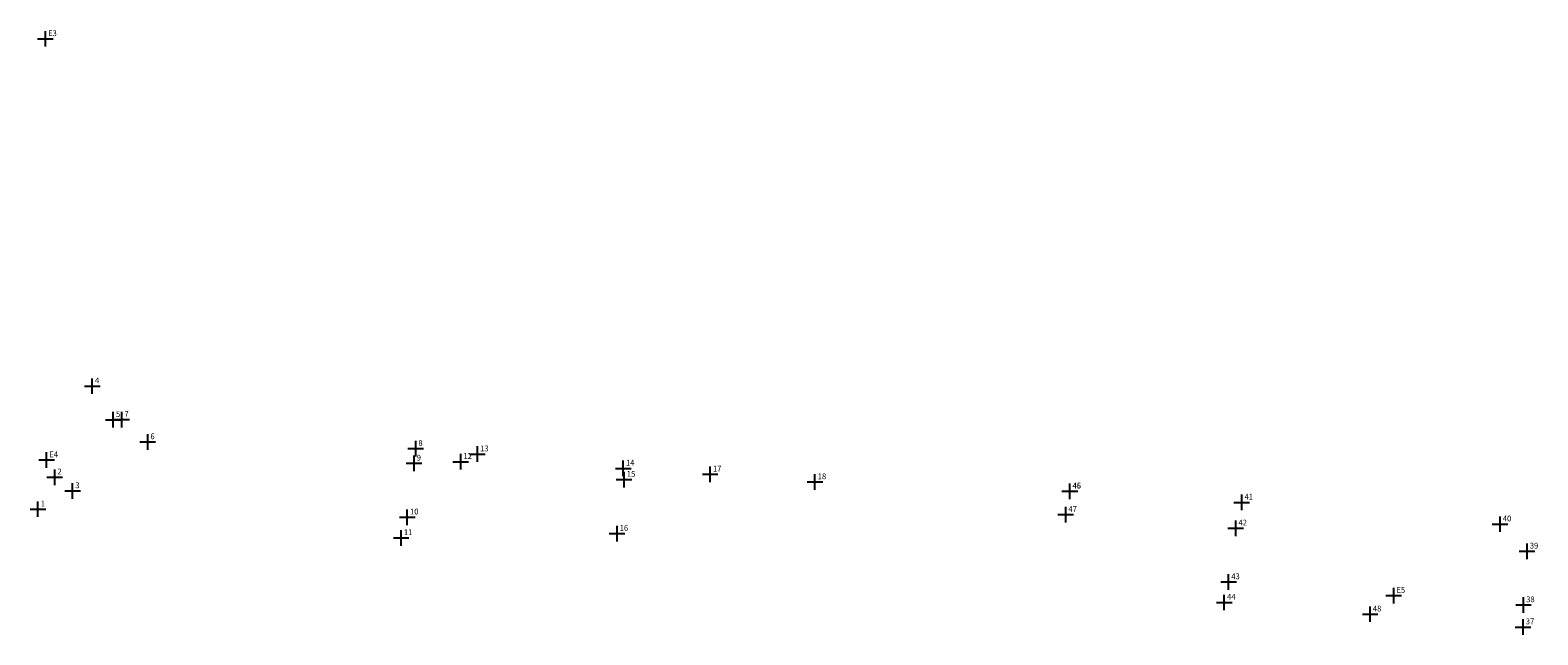
# Model space of a CAD drawing. Extents: x 178792 to 179847, y 1661819 to 1661967.
# Drawn here: x 179440 to 179633, y 1661836 to 1661913 of the extents above; entities that cross this region are included whole.
import ezdxf

# ---------------------------------------------------------------- set-up
doc = ezdxf.new("R2010")
doc.units = 0
doc.header["$MEASUREMENT"] = 0
doc.header["$PDMODE"] = 2
doc.linetypes.add('CONTINUO', pattern=[0])
doc.layers.get('0').update_dxf_attribs({"linetype": 'CONTINUOUS'})
doc.layers.add('_TG', color=7, linetype='CONTINUO')
doc.styles.add('SIMPLEX', font='simplex', dxfattribs={"height": 0.2})

# ---------------------------------------------------------------- blocks, each defined once
blk = doc.blocks.new('SIMB_PONTO')
at = {"color": 0}
blk.add_point((0, 0), dxfattribs=at)
for tag in ['COTA', 'PONTO', 'DESC']:
    blk.add_attdef(tag, (0, 0), '', height=1)

msp = doc.modelspace()

# ---------------------------------------------------------------- block references
at = {"layer": '_TG', "color": 3}
ref = msp.add_blockref('SIMB_PONTO', (179441.98, 1661912.3), dxfattribs=at)
ref.add_attrib('PONTO', 'E3', (179442.33, 1661912.65), dxfattribs={"layer": '0', "color": 1, "height": 0.75, "style": 'SIMPLEX', "width": 0.954526, "flags": 8})
ref = msp.add_blockref('SIMB_PONTO', (179447.98, 1661867.78), dxfattribs=at)
ref.add_attrib('PONTO', '4', (179448.33, 1661868.13), dxfattribs={"layer": '0', "color": 1, "height": 0.75, "style": 'SIMPLEX', "width": 0.954526, "flags": 8})
ref = msp.add_blockref('SIMB_PONTO', (179450.68, 1661863.47), dxfattribs=at)
ref.add_attrib('PONTO', '5', (179451.03, 1661863.82), dxfattribs={"layer": '0', "color": 1, "height": 0.75, "style": 'SIMPLEX', "width": 0.954526, "flags": 8})
ref = msp.add_blockref('SIMB_PONTO', (179451.77, 1661863.5), dxfattribs=at)
ref.add_attrib('PONTO', '7', (179452.12, 1661863.85), dxfattribs={"layer": '0', "color": 1, "height": 0.75, "style": 'SIMPLEX', "width": 0.954526, "flags": 8})
ref = msp.add_blockref('SIMB_PONTO', (179455.09, 1661860.63), dxfattribs=at)
ref.add_attrib('PONTO', '6', (179455.44, 1661860.98), dxfattribs={"layer": '0', "color": 1, "height": 0.75, "style": 'SIMPLEX', "width": 0.954526, "flags": 8})
ref = msp.add_blockref('SIMB_PONTO', (179489.43, 1661859.77), dxfattribs=at)
ref.add_attrib('PONTO', '8', (179489.78, 1661860.12), dxfattribs={"layer": '0', "color": 1, "height": 0.75, "style": 'SIMPLEX', "width": 0.954526, "flags": 8})
ref = msp.add_blockref('SIMB_PONTO', (179497.34, 1661859.07), dxfattribs=at)
ref.add_attrib('PONTO', '13', (179497.69, 1661859.42), dxfattribs={"layer": '0', "color": 1, "height": 0.75, "style": 'SIMPLEX', "width": 0.954526, "flags": 8})
ref = msp.add_blockref('SIMB_PONTO', (179442.14, 1661858.32), dxfattribs=at)
ref.add_attrib('PONTO', 'E4', (179442.49, 1661858.67), dxfattribs={"layer": '0', "color": 1, "height": 0.75, "style": 'SIMPLEX', "width": 0.954526, "flags": 8})
ref = msp.add_blockref('SIMB_PONTO', (179489.22, 1661857.89), dxfattribs=at)
ref.add_attrib('PONTO', '9', (179489.57, 1661858.24), dxfattribs={"layer": '0', "color": 1, "height": 0.75, "style": 'SIMPLEX', "width": 0.954526, "flags": 8})
ref = msp.add_blockref('SIMB_PONTO', (179495.21, 1661858.1), dxfattribs=at)
ref.add_attrib('PONTO', '12', (179495.56, 1661858.45), dxfattribs={"layer": '0', "color": 1, "height": 0.75, "style": 'SIMPLEX', "width": 0.954526, "flags": 8})
ref = msp.add_blockref('SIMB_PONTO', (179516.03, 1661857.24), dxfattribs=at)
ref.add_attrib('PONTO', '14', (179516.38, 1661857.59), dxfattribs={"layer": '0', "color": 1, "height": 0.75, "style": 'SIMPLEX', "width": 0.954526, "flags": 8})
ref = msp.add_blockref('SIMB_PONTO', (179443.18, 1661856.11), dxfattribs=at)
ref.add_attrib('PONTO', '2', (179443.53, 1661856.46), dxfattribs={"layer": '0', "color": 1, "height": 0.75, "style": 'SIMPLEX', "width": 0.954526, "flags": 8})
ref = msp.add_blockref('SIMB_PONTO', (179516.14, 1661855.81), dxfattribs=at)
ref.add_attrib('PONTO', '15', (179516.49, 1661856.16), dxfattribs={"layer": '0', "color": 1, "height": 0.75, "style": 'SIMPLEX', "width": 0.954526, "flags": 8})
ref = msp.add_blockref('SIMB_PONTO', (179527.17, 1661856.49), dxfattribs=at)
ref.add_attrib('PONTO', '17', (179527.52, 1661856.84), dxfattribs={"layer": '0', "color": 1, "height": 0.75, "style": 'SIMPLEX', "width": 0.954526, "flags": 8})
ref = msp.add_blockref('SIMB_PONTO', (179540.6, 1661855.5), dxfattribs=at)
ref.add_attrib('PONTO', '18', (179540.95, 1661855.85), dxfattribs={"layer": '0', "color": 1, "height": 0.75, "style": 'SIMPLEX', "width": 0.954526, "flags": 8})
ref = msp.add_blockref('SIMB_PONTO', (179445.46, 1661854.35), dxfattribs=at)
ref.add_attrib('PONTO', '3', (179445.81, 1661854.7), dxfattribs={"layer": '0', "color": 1, "height": 0.75, "style": 'SIMPLEX', "width": 0.954526, "flags": 8})
ref = msp.add_blockref('SIMB_PONTO', (179573.25, 1661854.31), dxfattribs=at)
ref.add_attrib('PONTO', '45', (179573.6, 1661854.66), dxfattribs={"layer": '0', "color": 1, "height": 0.75, "style": 'SIMPLEX', "width": 0.954526, "flags": 8})
ref = msp.add_blockref('SIMB_PONTO', (179573.27, 1661854.32), dxfattribs=at)
ref.add_attrib('PONTO', '46', (179573.62, 1661854.67), dxfattribs={"layer": '0', "color": 1, "height": 0.75, "style": 'SIMPLEX', "width": 0.954526, "flags": 8})
ref = msp.add_blockref('SIMB_PONTO', (179441.03, 1661852.01), dxfattribs=at)
ref.add_attrib('PONTO', '1', (179441.38, 1661852.36), dxfattribs={"layer": '0', "color": 1, "height": 0.75, "style": 'SIMPLEX', "width": 0.954526, "flags": 8})
ref = msp.add_blockref('SIMB_PONTO', (179488.36, 1661850.98), dxfattribs=at)
ref.add_attrib('PONTO', '10', (179488.71, 1661851.33), dxfattribs={"layer": '0', "color": 1, "height": 0.75, "style": 'SIMPLEX', "width": 0.954526, "flags": 8})
ref = msp.add_blockref('SIMB_PONTO', (179572.73, 1661851.31), dxfattribs=at)
ref.add_attrib('PONTO', '47', (179573.08, 1661851.66), dxfattribs={"layer": '0', "color": 1, "height": 0.75, "style": 'SIMPLEX', "width": 0.954526, "flags": 8})
ref = msp.add_blockref('SIMB_PONTO', (179595.29, 1661852.88), dxfattribs=at)
ref.add_attrib('PONTO', '41', (179595.64, 1661853.23), dxfattribs={"layer": '0', "color": 1, "height": 0.75, "style": 'SIMPLEX', "width": 0.954526, "flags": 8})
ref = msp.add_blockref('SIMB_PONTO', (179594.52, 1661849.57), dxfattribs=at)
ref.add_attrib('PONTO', '42', (179594.87, 1661849.92), dxfattribs={"layer": '0', "color": 1, "height": 0.75, "style": 'SIMPLEX', "width": 0.954526, "flags": 8})
ref = msp.add_blockref('SIMB_PONTO', (179628.39, 1661850.09), dxfattribs=at)
ref.add_attrib('PONTO', '40', (179628.74, 1661850.44), dxfattribs={"layer": '0', "color": 1, "height": 0.75, "style": 'SIMPLEX', "width": 0.954526, "flags": 8})
ref = msp.add_blockref('SIMB_PONTO', (179487.57, 1661848.33), dxfattribs=at)
ref.add_attrib('PONTO', '11', (179487.92, 1661848.68), dxfattribs={"layer": '0', "color": 1, "height": 0.75, "style": 'SIMPLEX', "width": 0.954526, "flags": 8})
ref = msp.add_blockref('SIMB_PONTO', (179515.23, 1661848.88), dxfattribs=at)
ref.add_attrib('PONTO', '16', (179515.58, 1661849.23), dxfattribs={"layer": '0', "color": 1, "height": 0.75, "style": 'SIMPLEX', "width": 0.954526, "flags": 8})
ref = msp.add_blockref('SIMB_PONTO', (179631.85, 1661846.61), dxfattribs=at)
ref.add_attrib('PONTO', '39', (179632.2, 1661846.96), dxfattribs={"layer": '0', "color": 1, "height": 0.75, "style": 'SIMPLEX', "width": 0.954526, "flags": 8})
ref = msp.add_blockref('SIMB_PONTO', (179593.6, 1661842.68), dxfattribs=at)
ref.add_attrib('PONTO', '43', (179593.95, 1661843.03), dxfattribs={"layer": '0', "color": 1, "height": 0.75, "style": 'SIMPLEX', "width": 0.954526, "flags": 8})
ref = msp.add_blockref('SIMB_PONTO', (179593.05, 1661840.05), dxfattribs=at)
ref.add_attrib('PONTO', '44', (179593.4, 1661840.4), dxfattribs={"layer": '0', "color": 1, "height": 0.75, "style": 'SIMPLEX', "width": 0.954526, "flags": 8})
ref = msp.add_blockref('SIMB_PONTO', (179614.76, 1661840.93), dxfattribs=at)
ref.add_attrib('PONTO', 'E5', (179615.11, 1661841.28), dxfattribs={"layer": '0', "color": 1, "height": 0.75, "style": 'SIMPLEX', "width": 0.954526, "flags": 8})
ref = msp.add_blockref('SIMB_PONTO', (179631.39, 1661839.73), dxfattribs=at)
ref.add_attrib('PONTO', '38', (179631.74, 1661840.08), dxfattribs={"layer": '0', "color": 1, "height": 0.75, "style": 'SIMPLEX', "width": 0.954526, "flags": 8})
ref = msp.add_blockref('SIMB_PONTO', (179611.74, 1661838.55), dxfattribs=at)
ref.add_attrib('PONTO', '48', (179612.09, 1661838.9), dxfattribs={"layer": '0', "color": 1, "height": 0.75, "style": 'SIMPLEX', "width": 0.954526, "flags": 8})
ref = msp.add_blockref('SIMB_PONTO', (179631.33, 1661836.9), dxfattribs=at)
ref.add_attrib('PONTO', '37', (179631.68, 1661837.25), dxfattribs={"layer": '0', "color": 1, "height": 0.75, "style": 'SIMPLEX', "width": 0.954526, "flags": 8})

doc.saveas('drawing.dxf')
